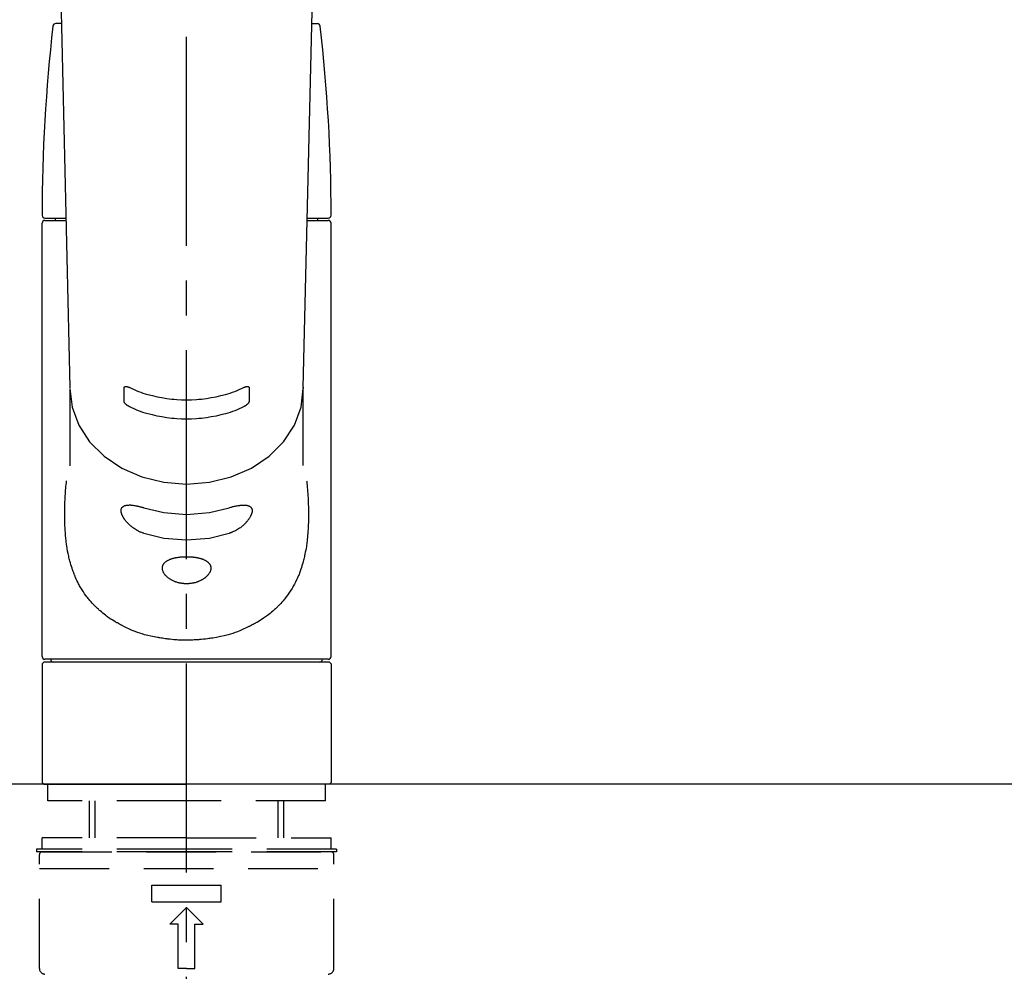
# Model space of a CAD drawing. Extents: x 83844 to 110317, y -11033 to -2163.
# Drawn here: x 101497 to 101673, y -8026 to -7855 of the extents above; entities that cross this region are included whole.
import ezdxf

# ---------------------------------------------------------------- set-up
doc = ezdxf.new("R2010")
doc.units = 0
doc.header["$LTSCALE"] = 50
doc.header["$MEASUREMENT"] = 0
for name, pattern in [('CENTER2', [1.125, 0.75, -0.125, 0.125, -0.125]), ('DASHED', [0.75, 0.5, -0.25]), ('HIDDEN', [0.375, 0.25, -0.125])]:
    doc.linetypes.add(name, pattern=pattern)
doc.layers.get('0').update_dxf_attribs({"linetype": 'CONTINUOUS'})
for name, color, linetype in [('126-甲板', 2, 'CONTINUOUS'), ('150-機器', 8, 'CONTINUOUS'), ('160-文字', 254, 'CONTINUOUS')]:
    doc.layers.add(name, color=color, linetype=linetype)
doc.styles.add('KH001', font='txt')
doc.dimstyles.new('KH1xx030', dxfattribs={"dimscale": 30, "dimtxt": 2, "dimasz": 0.6, "dimexe": 0.3, "dimexo": 1.2, "dimgap": 0.5, "dimtad": 3, "dimdec": 1, "dimdsep": 46, "dimlunit": 6, "dimtxsty": 'KH001', "dimblk": 'DOT', "dimcen": 1, "dimdle": 1, "dimclrd": 256, "dimclre": 256, "dimclrt": 256, "dimadec": 0, "dimazin": 0, "dimtfac": 1, "dimtdec": 1, "dimtix": 1, "dimtmove": 2, "dimatfit": 3, "dimldrblk": 'CLOSEDBLANK', "dimfxl": 1, "dimtolj": 1, "dimtzin": 0, "dimlwd": -1, "dimlwe": -1, "dimarcsym": 0})

# ---------------------------------------------------------------- blocks, each defined once
blk = doc.blocks.new('KHB800HL-10_S2')
at = {"layer": '150-機器', "color": 161, "linetype": 'HIDDEN', "ltscale": 4}
blk.add_line((401.5, 0), (-401.5, 0), dxfattribs=at)
blk = doc.blocks.new('F402_S')
at = {"layer": '150-機器', "color": 161, "linetype": 'CENTER2'}
blk.add_line((0, -72.08), (0, 259.91), dxfattribs=at)
at = {"layer": '150-機器', "color": 13, "linetype": 'Continuous'}
for p, q in [((-22.94, 156.05), (-20.95, 71.25)), ((20.95, 71.25), (22.94, 156.05)), ((-22.48, 136.54), (-23.49, 136.54)), ((22.48, 136.54), (23.49, 136.54)), ((-25.43, 101.63), (-21.69, 101.63)), ((-25.43, 101.23), (-21.68, 101.23)), ((-23.54, 101.23), (-23.54, 101.63)), ((21.68, 101.23), (25.43, 101.23)), ((21.69, 101.63), (25.43, 101.63)), ((23.54, 101.23), (23.54, 101.63)), ((-25.93, 22.94), (-25.93, 100.73)), ((25.93, 22.94), (25.93, 100.73)), ((-20.95, 71.27), (-20.94, 71.14)), ((-20.94, 71.04), (-20.94, 57.14)), ((20.95, 71.27), (20.94, 71.04)), ((20.94, 57.24), (20.94, 71.04)), ((-25.93, 21.64), (-25.63, 21.94)), ((-25.93, 21.64), (-25.93, 0.3)), ((0, 21.94), (-25.63, 21.94)), ((25.43, 22.44), (-25.43, 22.44)), ((25.63, 21.94), (0, 21.94)), ((25.63, 21.94), (25.93, 21.64)), ((25.93, 21.64), (25.93, 11.47)), ((25.93, 11.47), (25.93, 0.3)), ((-25.63, 0), (-25.93, 0.3)), ((-25.63, 0), (0, 0)), ((25.63, 0), (0, 0)), ((25.93, 0.3), (25.63, 0))]:
    blk.add_line(p, q, dxfattribs=at)
at = {"layer": '150-機器', "color": 13, "linetype": 'DASHED', "ltscale": 0.5}
for p, q in [((-24.93, -2.99), (-24.93, 0)), ((24.93, -2.99), (24.93, 0)), ((0, -2.99), (-24.93, -2.99)), ((-17.45, -9.63), (-17.45, -2.99)), ((-16.44, -9.63), (-16.44, -2.99)), ((24.93, -2.99), (0, -2.99)), ((16.44, -9.63), (16.44, -2.99)), ((17.45, -9.63), (17.45, -2.99)), ((0, -9.63), (-25.93, -9.63)), ((-25.93, -11.63), (-25.93, -9.63)), ((0, -9.63), (25.93, -9.63)), ((25.93, -11.63), (25.93, -9.63)), ((0, -11.63), (-26.93, -11.63)), ((-26.93, -11.63), (-26.93, -12.12)), ((0, -12.12), (-26.93, -12.12)), ((-25.93, -12.12), (25.93, -12.12)), ((26.93, -11.63), (0, -11.63)), ((26.93, -12.12), (0, -12.12)), ((26.93, -11.63), (26.93, -12.12)), ((-26.43, -33.07), (-26.43, -12.62)), ((26.43, -33.07), (26.43, -12.62)), ((-26.43, -15.12), (26.43, -15.12)), ((-6.23, -21.1), (-6.23, -18.11)), ((-6.23, -18.11), (6.23, -18.11)), ((6.23, -21.1), (6.23, -18.11)), ((-6.23, -21.1), (6.23, -21.1)), ((-2.99, -25.09), (0, -22.1)), ((2.99, -25.09), (0, -22.1)), ((-1.5, -25.09), (-2.99, -25.09)), ((-1.5, -33.07), (-1.5, -25.09)), ((1.5, -25.09), (2.99, -25.09)), ((1.5, -33.07), (1.5, -25.09)), ((0, -33.07), (-1.5, -33.07)), ((0, -33.07), (1.5, -33.07))]:
    blk.add_line(p, q, dxfattribs=at)
at = {"layer": '150-機器', "color": 13, "linetype": 'Continuous'}
for points in [[(-20.94, 71.04), (-20.94, 71.04), (-20.54, 67.69), (-19.35, 64.47), (-17.41, 61.5), (-14.81, 58.9), (-11.64, 56.77), (-8.02, 55.18), (-4.09, 54.21), (0, 53.88), (4.09, 54.21), (8.02, 55.18), (11.64, 56.77), (14.81, 58.9), (17.41, 61.5), (19.35, 64.47), (20.54, 67.69), (20.94, 71.04)], [(-11.23, 71.15), (-11.23, 71.15), (-11.23, 71.16), (-11.23, 71.16), (-11.23, 71.16), (-11.23, 71.17), (-11.23, 71.18), (-11.23, 71.18), (-11.23, 71.19), (-11.23, 71.2), (-11.23, 71.21), (-11.23, 71.22), (-11.22, 71.22), (-11.22, 71.23), (-11.22, 71.24), (-11.21, 71.25), (-11.21, 71.26), (-11.2, 71.27), (-11.2, 71.28), (-11.19, 71.29), (-11.18, 71.3), (-11.17, 71.31), (-11.16, 71.32), (-11.15, 71.34), (-11.13, 71.35), (-11.11, 71.36), (-11.09, 71.37), (-11.07, 71.38), (-11.05, 71.39), (-11.01, 71.39), (-10.98, 71.4), (-10.94, 71.4), (-10.91, 71.4), (-10.87, 71.4), (-10.83, 71.4), (-10.79, 71.4), (-10.75, 71.39), (-10.71, 71.38), (-10.67, 71.38), (-10.62, 71.37), (-10.58, 71.36), (-10.54, 71.34), (-10.51, 71.33), (-10.47, 71.32), (-10.43, 71.31), (-10.4, 71.3), (-10.37, 71.29), (-10.34, 71.27), (-10.31, 71.26), (-10.29, 71.26), (-10.27, 71.25), (-10.26, 71.24), (-10.24, 71.23), (-10.24, 71.23), (-10.23, 71.23), (-10.22, 71.22), (-10.21, 71.22)], [(-11.23, 68.8), (-11.23, 69), (-11.23, 69.19), (-11.23, 69.39), (-11.23, 69.58), (-11.23, 69.78), (-11.23, 69.98), (-11.23, 70.17), (-11.23, 70.37), (-11.23, 70.56), (-11.23, 70.76), (-11.23, 70.95), (-11.23, 71.15)], [(-10.21, 71.22), (-9.83, 71.04), (-9.44, 70.86), (-9.05, 70.69), (-8.65, 70.52), (-8.24, 70.37), (-7.83, 70.23), (-7.41, 70.11), (-6.99, 69.99), (-6.14, 69.77), (-5.28, 69.57), (-4.42, 69.4), (-3.55, 69.27), (-3.11, 69.21), (-2.66, 69.16), (-2.22, 69.12), (-1.78, 69.09), (-0.89, 69.04), (0, 69.03), (0.89, 69.04), (1.78, 69.09), (2.22, 69.12), (2.66, 69.16), (3.11, 69.21), (3.55, 69.27), (4.42, 69.4), (5.28, 69.57), (6.14, 69.77), (6.99, 69.99), (7.41, 70.11), (7.83, 70.23), (8.24, 70.37), (8.65, 70.52), (9.05, 70.69), (9.44, 70.86), (9.83, 71.04), (10.21, 71.22)], [(10.21, 71.22), (10.22, 71.22), (10.23, 71.23), (10.24, 71.23), (10.24, 71.23), (10.26, 71.24), (10.28, 71.25), (10.29, 71.26), (10.31, 71.26), (10.34, 71.27), (10.37, 71.29), (10.4, 71.3), (10.43, 71.31), (10.47, 71.32), (10.51, 71.33), (10.54, 71.34), (10.58, 71.36), (10.63, 71.37), (10.67, 71.38), (10.71, 71.38), (10.75, 71.39), (10.79, 71.39), (10.83, 71.4), (10.87, 71.4), (10.91, 71.4), (10.94, 71.4), (10.98, 71.4), (11.01, 71.39), (11.04, 71.39), (11.07, 71.38), (11.09, 71.37), (11.11, 71.36), (11.13, 71.35), (11.15, 71.34), (11.16, 71.33), (11.17, 71.31), (11.18, 71.3), (11.19, 71.29), (11.2, 71.28), (11.21, 71.27), (11.21, 71.26), (11.22, 71.25), (11.22, 71.23), (11.23, 71.22), (11.23, 71.21), (11.23, 71.2), (11.23, 71.19), (11.23, 71.18), (11.23, 71.17), (11.23, 71.16), (11.23, 71.16), (11.23, 71.15), (11.23, 71.15)], [(11.23, 71.15), (11.23, 70.95), (11.23, 70.76), (11.23, 70.56), (11.23, 70.37), (11.23, 70.17), (11.23, 69.98), (11.23, 69.78), (11.23, 69.58), (11.23, 69.39), (11.23, 69.19), (11.23, 69), (11.23, 68.8)], [(-10.21, 67.75), (-10.22, 67.76), (-10.23, 67.76), (-10.24, 67.76), (-10.24, 67.77), (-10.26, 67.77), (-10.28, 67.78), (-10.29, 67.79), (-10.31, 67.8), (-10.34, 67.81), (-10.37, 67.83), (-10.4, 67.85), (-10.43, 67.86), (-10.47, 67.89), (-10.51, 67.91), (-10.55, 67.93), (-10.58, 67.96), (-10.63, 67.99), (-10.67, 68.02), (-10.71, 68.05), (-10.75, 68.09), (-10.79, 68.12), (-10.83, 68.15), (-10.87, 68.19), (-10.91, 68.23), (-10.95, 68.26), (-10.98, 68.3), (-11.01, 68.34), (-11.04, 68.37), (-11.07, 68.41), (-11.09, 68.44), (-11.11, 68.47), (-11.13, 68.5), (-11.15, 68.53), (-11.16, 68.55), (-11.17, 68.57), (-11.18, 68.6), (-11.19, 68.62), (-11.2, 68.64), (-11.21, 68.65), (-11.21, 68.67), (-11.22, 68.69), (-11.22, 68.71), (-11.23, 68.72), (-11.23, 68.74), (-11.23, 68.75), (-11.23, 68.76), (-11.23, 68.77), (-11.23, 68.78), (-11.23, 68.79), (-11.23, 68.79), (-11.23, 68.8), (-11.23, 68.8)], [(10.21, 67.75), (9.83, 67.57), (9.44, 67.39), (9.05, 67.21), (8.66, 67.05), (8.25, 66.9), (7.83, 66.76), (7.41, 66.63), (6.99, 66.51), (6.14, 66.29), (5.28, 66.09), (4.42, 65.93), (3.55, 65.79), (3.11, 65.73), (2.67, 65.68), (2.22, 65.64), (1.78, 65.61), (0.89, 65.56), (0, 65.55), (-0.89, 65.56), (-1.78, 65.61), (-2.22, 65.64), (-2.67, 65.68), (-3.11, 65.73), (-3.55, 65.79), (-4.42, 65.93), (-5.28, 66.09), (-6.14, 66.29), (-6.99, 66.51), (-7.41, 66.63), (-7.83, 66.76), (-8.25, 66.9), (-8.66, 67.05), (-9.05, 67.21), (-9.44, 67.39), (-9.83, 67.57), (-10.21, 67.75)], [(11.23, 68.8), (11.23, 68.8), (11.23, 68.8), (11.23, 68.79), (11.23, 68.79), (11.23, 68.78), (11.23, 68.78), (11.23, 68.77), (11.23, 68.76), (11.23, 68.75), (11.23, 68.74), (11.23, 68.73), (11.22, 68.72), (11.22, 68.7), (11.22, 68.69), (11.21, 68.68), (11.21, 68.66), (11.2, 68.65), (11.2, 68.63), (11.19, 68.62), (11.18, 68.6), (11.17, 68.57), (11.16, 68.55), (11.15, 68.53), (11.13, 68.5), (11.11, 68.47), (11.09, 68.44), (11.07, 68.41), (11.05, 68.37), (11.01, 68.34), (10.98, 68.3), (10.95, 68.26), (10.91, 68.23), (10.87, 68.19), (10.83, 68.15), (10.8, 68.12), (10.75, 68.09), (10.71, 68.05), (10.67, 68.02), (10.63, 67.99), (10.58, 67.96), (10.55, 67.93), (10.51, 67.91), (10.47, 67.89), (10.43, 67.86), (10.4, 67.85), (10.37, 67.83), (10.34, 67.81), (10.31, 67.8), (10.29, 67.79), (10.28, 67.78), (10.26, 67.77), (10.24, 67.77), (10.24, 67.76), (10.23, 67.76), (10.22, 67.76), (10.21, 67.75)], [(21.55, 54.47), (21.57, 54.36), (21.58, 54.26), (21.59, 54.15), (21.6, 54.04), (21.61, 53.93), (21.62, 53.82), (21.63, 53.71), (21.64, 53.61), (21.67, 53.26), (21.7, 52.91), (21.73, 52.57), (21.75, 52.22), (21.77, 51.98), (21.78, 51.74), (21.8, 51.51), (21.81, 51.27), (21.83, 50.79), (21.85, 50.31), (21.87, 49.83), (21.88, 49.36), (21.88, 49.12), (21.89, 48.88), (21.89, 48.64), (21.89, 48.4), (21.89, 48.04), (21.88, 47.68), (21.87, 47.31), (21.86, 46.95), (21.86, 46.83), (21.85, 46.71), (21.85, 46.59), (21.84, 46.47), (21.83, 46.23), (21.82, 45.99), (21.81, 45.76), (21.79, 45.52), (21.78, 45.4), (21.77, 45.28), (21.77, 45.16), (21.76, 45.04), (21.73, 44.69), (21.7, 44.33), (21.66, 43.98), (21.63, 43.63), (21.6, 43.39), (21.57, 43.16), (21.54, 42.93), (21.5, 42.7), (21.44, 42.35), (21.38, 42.01), (21.31, 41.67), (21.24, 41.32), (21.22, 41.21), (21.19, 41.1), (21.17, 40.99), (21.14, 40.87), (21.09, 40.65), (21.04, 40.43), (20.98, 40.21), (20.93, 39.99), (20.9, 39.88), (20.87, 39.77), (20.84, 39.66), (20.81, 39.56), (20.71, 39.24), (20.62, 38.92), (20.52, 38.6), (20.41, 38.28), (20.33, 38.08), (20.26, 37.87), (20.18, 37.67), (20.09, 37.47), (19.92, 37.07), (19.74, 36.68), (19.56, 36.29), (19.36, 35.91), (19.26, 35.72), (19.16, 35.54), (19.05, 35.36), (18.94, 35.17), (18.73, 34.82), (18.5, 34.47), (18.26, 34.13), (18.02, 33.8), (17.9, 33.63), (17.77, 33.47), (17.64, 33.31), (17.51, 33.15), (17.31, 32.91), (17.1, 32.68), (16.89, 32.45), (16.68, 32.23), (16.6, 32.15), (16.53, 32.08), (16.46, 32.01), (16.38, 31.93), (16.24, 31.78), (16.09, 31.64), (15.93, 31.5), (15.78, 31.36), (15.7, 31.29), (15.62, 31.22), (15.54, 31.15), (15.47, 31.08), (15.23, 30.88), (14.99, 30.68), (14.74, 30.48), (14.5, 30.29), (14.33, 30.16), (14.16, 30.04), (13.99, 29.92), (13.81, 29.8), (13.54, 29.62), (13.27, 29.45), (13, 29.29), (12.72, 29.12), (12.63, 29.07), (12.53, 29.02), (12.44, 28.96), (12.35, 28.91), (12.15, 28.8), (11.96, 28.7), (11.77, 28.6), (11.58, 28.5), (11.48, 28.45), (11.38, 28.4), (11.28, 28.35), (11.18, 28.3), (10.68, 28.06), (10.18, 27.82), (9.67, 27.6), (9.16, 27.38), (8.74, 27.23), (8.31, 27.08), (7.88, 26.95), (7.45, 26.83), (6.77, 26.66), (6.08, 26.51), (5.39, 26.38), (4.7, 26.26), (4.46, 26.22), (4.23, 26.18), (3.99, 26.15), (3.75, 26.11), (3.4, 26.07), (3.04, 26.03), (2.68, 26), (2.32, 25.97), (2.2, 25.96), (2.08, 25.95), (1.96, 25.94), (1.84, 25.93), (1.6, 25.92), (1.37, 25.91), (1.13, 25.9), (0.89, 25.89), (0.77, 25.88), (0.65, 25.88), (0.53, 25.88), (0.41, 25.88), (0.05, 25.87), (-0.3, 25.87), (-0.66, 25.87), (-1.02, 25.88), (-1.25, 25.89), (-1.49, 25.9), (-1.73, 25.91), (-1.96, 25.93), (-2.32, 25.96), (-2.67, 25.99), (-3.02, 26.03), (-3.38, 26.08), (-3.49, 26.09), (-3.61, 26.11), (-3.73, 26.12), (-3.85, 26.14), (-4.08, 26.17), (-4.32, 26.21), (-4.55, 26.24), (-4.79, 26.28), (-4.9, 26.31), (-5.02, 26.33), (-5.13, 26.35), (-5.25, 26.37), (-5.83, 26.48), (-6.4, 26.59), (-6.97, 26.72), (-7.54, 26.85), (-7.97, 26.98), (-8.4, 27.11), (-8.83, 27.26), (-9.25, 27.42), (-9.77, 27.63), (-10.27, 27.86), (-10.77, 28.1), (-11.27, 28.35), (-11.37, 28.4), (-11.47, 28.45), (-11.57, 28.49), (-11.66, 28.54), (-11.86, 28.64), (-12.05, 28.75), (-12.24, 28.85), (-12.43, 28.96), (-12.52, 29.01), (-12.62, 29.06), (-12.71, 29.12), (-12.8, 29.17), (-13.08, 29.34), (-13.35, 29.5), (-13.62, 29.67), (-13.88, 29.85), (-14.06, 29.97), (-14.23, 30.09), (-14.4, 30.21), (-14.57, 30.34), (-14.81, 30.53), (-15.05, 30.73), (-15.29, 30.93), (-15.53, 31.13), (-15.61, 31.2), (-15.68, 31.27), (-15.76, 31.34), (-15.84, 31.41), (-15.99, 31.55), (-16.14, 31.69), (-16.29, 31.84), (-16.44, 31.99), (-16.51, 32.06), (-16.59, 32.13), (-16.66, 32.21), (-16.73, 32.29), (-16.94, 32.51), (-17.16, 32.74), (-17.36, 32.97), (-17.56, 33.21), (-17.69, 33.37), (-17.82, 33.53), (-17.95, 33.7), (-18.07, 33.86), (-18.31, 34.2), (-18.54, 34.54), (-18.77, 34.89), (-18.99, 35.25), (-19.09, 35.43), (-19.2, 35.61), (-19.3, 35.79), (-19.4, 35.98), (-19.54, 36.27), (-19.68, 36.56), (-19.81, 36.85), (-19.94, 37.15), (-19.99, 37.25), (-20.03, 37.35), (-20.07, 37.45), (-20.11, 37.55), (-20.19, 37.76), (-20.27, 37.96), (-20.35, 38.17), (-20.42, 38.37), (-20.46, 38.47), (-20.5, 38.58), (-20.53, 38.68), (-20.57, 38.79), (-20.67, 39.11), (-20.77, 39.42), (-20.87, 39.74), (-20.96, 40.06), (-21.02, 40.28), (-21.07, 40.5), (-21.12, 40.73), (-21.17, 40.95), (-21.27, 41.4), (-21.36, 41.86), (-21.44, 42.32), (-21.51, 42.78), (-21.55, 43.02), (-21.58, 43.25), (-21.61, 43.48), (-21.64, 43.72), (-21.69, 44.19), (-21.73, 44.66), (-21.77, 45.13), (-21.81, 45.6), (-21.82, 45.84), (-21.83, 46.08), (-21.84, 46.32), (-21.85, 46.56), (-21.87, 47.04), (-21.88, 47.52), (-21.89, 48), (-21.89, 48.49), (-21.89, 48.73), (-21.89, 48.96), (-21.88, 49.2), (-21.88, 49.44), (-21.86, 50.02), (-21.84, 50.6), (-21.82, 51.18), (-21.79, 51.76), (-21.77, 52.1), (-21.75, 52.44), (-21.72, 52.78), (-21.69, 53.12), (-21.66, 53.46), (-21.63, 53.8), (-21.59, 54.13), (-21.55, 54.47)], [(-7.66, 45.06), (-7.8, 45.1), (-7.93, 45.14), (-8.06, 45.18), (-8.19, 45.23), (-8.32, 45.28), (-8.45, 45.34), (-8.57, 45.4), (-8.69, 45.47), (-8.88, 45.57), (-9.06, 45.68), (-9.24, 45.79), (-9.41, 45.91), (-9.47, 45.95), (-9.53, 45.99), (-9.59, 46.03), (-9.64, 46.07), (-9.75, 46.16), (-9.86, 46.24), (-9.97, 46.33), (-10.07, 46.42), (-10.13, 46.46), (-10.18, 46.51), (-10.23, 46.55), (-10.28, 46.6), (-10.38, 46.69), (-10.47, 46.79), (-10.57, 46.88), (-10.66, 46.98), (-10.71, 47.03), (-10.75, 47.08), (-10.79, 47.13), (-10.83, 47.18), (-10.89, 47.25), (-10.95, 47.33), (-11.01, 47.4), (-11.07, 47.48), (-11.08, 47.5), (-11.1, 47.53), (-11.12, 47.55), (-11.14, 47.58), (-11.17, 47.63), (-11.21, 47.68), (-11.24, 47.73), (-11.27, 47.78), (-11.29, 47.81), (-11.31, 47.83), (-11.32, 47.86), (-11.34, 47.88), (-11.38, 47.96), (-11.43, 48.03), (-11.47, 48.11), (-11.51, 48.19), (-11.53, 48.23), (-11.55, 48.28), (-11.58, 48.33), (-11.6, 48.38), (-11.62, 48.45), (-11.65, 48.52), (-11.67, 48.6), (-11.69, 48.67), (-11.69, 48.69), (-11.7, 48.71), (-11.7, 48.74), (-11.71, 48.76), (-11.72, 48.8), (-11.73, 48.85), (-11.73, 48.89), (-11.74, 48.94), (-11.74, 48.96), (-11.75, 48.98), (-11.75, 49), (-11.75, 49.02), (-11.75, 49.08), (-11.76, 49.14), (-11.75, 49.2), (-11.75, 49.26), (-11.75, 49.3), (-11.74, 49.34), (-11.73, 49.37), (-11.72, 49.41), (-11.7, 49.48), (-11.67, 49.54), (-11.64, 49.6), (-11.6, 49.66), (-11.58, 49.68), (-11.56, 49.71), (-11.54, 49.74), (-11.52, 49.76), (-11.46, 49.81), (-11.41, 49.85), (-11.35, 49.89), (-11.29, 49.93), (-11.26, 49.94), (-11.22, 49.96), (-11.19, 49.97), (-11.15, 49.99), (-11.08, 50.02), (-11, 50.04), (-10.92, 50.06), (-10.84, 50.08), (-10.8, 50.09), (-10.76, 50.09), (-10.71, 50.1), (-10.67, 50.1), (-10.53, 50.12), (-10.38, 50.13), (-10.24, 50.14), (-10.1, 50.14), (-9.99, 50.13), (-9.88, 50.12), (-9.77, 50.11), (-9.66, 50.1), (-9.48, 50.07), (-9.3, 50.04), (-9.12, 50.01), (-8.94, 49.97), (-8.88, 49.96), (-8.82, 49.95), (-8.76, 49.94), (-8.7, 49.92), (-8.57, 49.89), (-8.44, 49.86), (-8.31, 49.83), (-8.19, 49.79), (-8.12, 49.77), (-8.06, 49.76), (-7.99, 49.74), (-7.93, 49.72), (-7.86, 49.7), (-7.79, 49.68), (-7.73, 49.66), (-7.66, 49.63)], [(-7.66, 49.63), (-4.09, 48.77), (0, 48.44), (4.09, 48.77), (7.66, 49.63)], [(7.66, 49.63), (7.79, 49.68), (7.93, 49.72), (8.06, 49.76), (8.19, 49.8), (8.32, 49.84), (8.44, 49.87), (8.57, 49.9), (8.69, 49.93), (8.87, 49.97), (9.05, 50), (9.23, 50.03), (9.41, 50.06), (9.47, 50.07), (9.53, 50.07), (9.58, 50.08), (9.64, 50.09), (9.75, 50.1), (9.86, 50.11), (9.97, 50.12), (10.07, 50.12), (10.13, 50.12), (10.18, 50.13), (10.23, 50.13), (10.28, 50.13), (10.38, 50.13), (10.47, 50.12), (10.57, 50.11), (10.66, 50.11), (10.71, 50.1), (10.75, 50.09), (10.79, 50.09), (10.83, 50.08), (10.89, 50.07), (10.95, 50.05), (11.01, 50.03), (11.07, 50.01), (11.08, 50.01), (11.1, 50), (11.12, 50), (11.14, 49.99), (11.17, 49.97), (11.21, 49.96), (11.24, 49.94), (11.27, 49.93), (11.29, 49.92), (11.31, 49.91), (11.32, 49.9), (11.34, 49.89), (11.38, 49.86), (11.43, 49.83), (11.47, 49.8), (11.51, 49.77), (11.53, 49.74), (11.55, 49.72), (11.58, 49.69), (11.6, 49.67), (11.62, 49.62), (11.65, 49.58), (11.67, 49.53), (11.69, 49.48), (11.69, 49.47), (11.7, 49.45), (11.7, 49.43), (11.71, 49.41), (11.72, 49.38), (11.73, 49.34), (11.74, 49.31), (11.74, 49.27), (11.74, 49.25), (11.75, 49.23), (11.75, 49.22), (11.75, 49.2), (11.75, 49.14), (11.75, 49.08), (11.75, 49.02), (11.75, 48.96), (11.74, 48.91), (11.74, 48.87), (11.73, 48.82), (11.72, 48.78), (11.7, 48.68), (11.67, 48.59), (11.64, 48.49), (11.6, 48.4), (11.58, 48.35), (11.56, 48.3), (11.54, 48.25), (11.52, 48.2), (11.46, 48.1), (11.41, 48), (11.35, 47.89), (11.29, 47.8), (11.26, 47.74), (11.22, 47.69), (11.19, 47.64), (11.15, 47.59), (11.08, 47.49), (11, 47.39), (10.93, 47.29), (10.84, 47.19), (10.8, 47.14), (10.76, 47.09), (10.71, 47.04), (10.67, 46.99), (10.53, 46.84), (10.39, 46.7), (10.25, 46.55), (10.1, 46.42), (9.99, 46.32), (9.88, 46.23), (9.77, 46.15), (9.66, 46.06), (9.48, 45.95), (9.31, 45.83), (9.13, 45.72), (8.94, 45.62), (8.88, 45.59), (8.82, 45.55), (8.76, 45.52), (8.7, 45.48), (8.57, 45.42), (8.44, 45.36), (8.32, 45.3), (8.19, 45.24), (8.12, 45.22), (8.06, 45.19), (7.99, 45.17), (7.93, 45.14), (7.86, 45.12), (7.8, 45.1), (7.73, 45.08), (7.66, 45.06)], [(-7.66, 45.06), (-4.09, 44.2), (0, 43.87), (4.09, 44.2), (7.66, 45.06)]]:
    blk.add_lwpolyline(points, dxfattribs=at)
blk.add_lwpolyline([(0, 40.86), (0.07, 40.86), (0.14, 40.86), (0.21, 40.86), (0.28, 40.86), (0.36, 40.86), (0.43, 40.86), (0.5, 40.86), (0.57, 40.85), (0.7, 40.85), (0.84, 40.84), (0.98, 40.82), (1.12, 40.81), (1.19, 40.8), (1.25, 40.8), (1.32, 40.79), (1.39, 40.78), (1.52, 40.76), (1.65, 40.74), (1.78, 40.72), (1.91, 40.69), (1.97, 40.68), (2.04, 40.67), (2.1, 40.65), (2.16, 40.64), (2.28, 40.61), (2.4, 40.58), (2.51, 40.54), (2.63, 40.51), (2.69, 40.49), (2.74, 40.47), (2.8, 40.45), (2.85, 40.43), (2.96, 40.39), (3.06, 40.35), (3.16, 40.3), (3.26, 40.26), (3.3, 40.23), (3.35, 40.21), (3.39, 40.18), (3.44, 40.16), (3.52, 40.11), (3.6, 40.06), (3.68, 40), (3.76, 39.94), (3.79, 39.91), (3.83, 39.88), (3.86, 39.85), (3.89, 39.82), (3.95, 39.76), (4.01, 39.69), (4.06, 39.63), (4.11, 39.56), (4.14, 39.53), (4.16, 39.49), (4.18, 39.46), (4.2, 39.42), (4.23, 39.35), (4.27, 39.28), (4.29, 39.2), (4.31, 39.12), (4.32, 39.08), (4.33, 39.05), (4.34, 39.01), (4.34, 38.97), (4.35, 38.89), (4.35, 38.81), (4.35, 38.72), (4.34, 38.64), (4.34, 38.6), (4.33, 38.56), (4.32, 38.52), (4.31, 38.48), (4.29, 38.39), (4.26, 38.31), (4.23, 38.22), (4.2, 38.14), (4.18, 38.1), (4.16, 38.06), (4.14, 38.01), (4.11, 37.97), (4.06, 37.89), (4.01, 37.8), (3.95, 37.72), (3.89, 37.64), (3.86, 37.6), (3.83, 37.56), (3.79, 37.52), (3.76, 37.48), (3.68, 37.4), (3.6, 37.32), (3.52, 37.24), (3.44, 37.17), (3.39, 37.13), (3.35, 37.1), (3.3, 37.06), (3.26, 37.02), (3.16, 36.95), (3.06, 36.88), (2.96, 36.82), (2.85, 36.75), (2.8, 36.72), (2.74, 36.69), (2.69, 36.66), (2.63, 36.63), (2.51, 36.57), (2.4, 36.51), (2.28, 36.46), (2.16, 36.41), (2.1, 36.38), (2.04, 36.36), (1.97, 36.34), (1.91, 36.31), (1.78, 36.27), (1.65, 36.23), (1.52, 36.19), (1.39, 36.16), (1.32, 36.14), (1.25, 36.13), (1.18, 36.11), (1.12, 36.1), (0.98, 36.08), (0.84, 36.05), (0.7, 36.04), (0.56, 36.02), (0.49, 36.02), (0.42, 36.01), (0.35, 36.01), (0.28, 36), (0.14, 36), (0, 36), (-0.14, 36), (-0.28, 36), (-0.35, 36.01), (-0.42, 36.01), (-0.49, 36.02), (-0.56, 36.02), (-0.7, 36.04), (-0.84, 36.05), (-0.98, 36.08), (-1.12, 36.1), (-1.19, 36.11), (-1.25, 36.13), (-1.32, 36.14), (-1.39, 36.16), (-1.52, 36.19), (-1.65, 36.23), (-1.78, 36.27), (-1.91, 36.31), (-1.97, 36.34), (-2.03, 36.36), (-2.1, 36.38), (-2.16, 36.41), (-2.28, 36.46), (-2.4, 36.51), (-2.52, 36.57), (-2.63, 36.63), (-2.69, 36.66), (-2.74, 36.69), (-2.8, 36.72), (-2.85, 36.75), (-2.95, 36.81), (-3.06, 36.88), (-3.16, 36.95), (-3.25, 37.02), (-3.3, 37.06), (-3.35, 37.1), (-3.39, 37.13), (-3.44, 37.17), (-3.52, 37.24), (-3.6, 37.32), (-3.68, 37.4), (-3.76, 37.48), (-3.79, 37.52), (-3.82, 37.56), (-3.86, 37.6), (-3.89, 37.64), (-3.95, 37.72), (-4.01, 37.8), (-4.06, 37.89), (-4.11, 37.97), (-4.14, 38.01), (-4.16, 38.06), (-4.18, 38.1), (-4.2, 38.14), (-4.23, 38.22), (-4.26, 38.31), (-4.29, 38.39), (-4.31, 38.48), (-4.32, 38.52), (-4.33, 38.56), (-4.34, 38.6), (-4.34, 38.64), (-4.35, 38.72), (-4.35, 38.8), (-4.35, 38.89), (-4.34, 38.97), (-4.34, 39.01), (-4.33, 39.05), (-4.32, 39.08), (-4.31, 39.12), (-4.29, 39.2), (-4.27, 39.27), (-4.24, 39.35), (-4.2, 39.42), (-4.18, 39.45), (-4.16, 39.49), (-4.14, 39.53), (-4.11, 39.56), (-4.06, 39.63), (-4.01, 39.7), (-3.95, 39.76), (-3.89, 39.82), (-3.86, 39.85), (-3.83, 39.88), (-3.79, 39.91), (-3.76, 39.94), (-3.68, 40), (-3.6, 40.05), (-3.52, 40.11), (-3.44, 40.16), (-3.39, 40.18), (-3.35, 40.21), (-3.3, 40.23), (-3.25, 40.26), (-3.16, 40.31), (-3.06, 40.35), (-2.96, 40.39), (-2.85, 40.43), (-2.8, 40.45), (-2.74, 40.47), (-2.69, 40.49), (-2.63, 40.51), (-2.52, 40.54), (-2.4, 40.58), (-2.28, 40.61), (-2.16, 40.64), (-2.1, 40.65), (-2.04, 40.67), (-1.97, 40.68), (-1.91, 40.69), (-1.78, 40.72), (-1.65, 40.74), (-1.52, 40.76), (-1.39, 40.78), (-1.32, 40.79), (-1.26, 40.8), (-1.19, 40.8), (-1.12, 40.81), (-0.98, 40.82), (-0.84, 40.84), (-0.7, 40.85), (-0.56, 40.85), (-0.49, 40.86), (-0.42, 40.86), (-0.35, 40.86), (-0.28, 40.86), (-0.21, 40.86), (-0.14, 40.86), (-0.07, 40.86), (0, 40.86)], close=True, dxfattribs=at)
for centre, radius, start, end in [((-23.49, 136.04), 0.499, 90, 173.4651), ((23.49, 136.04), 0.499, 6.5349, 90), ((273.27, 102.04), 299.21, 173.4651, 179.9836), ((-273.27, 102.04), 299.21, 0.0164, 6.5349), ((-25.43, 102.13), 0.499, 179.9836, 270), ((-25.43, 100.73), 0.499, 90, 180), ((25.43, 102.13), 0.499, 270, 0.0164), ((25.43, 100.73), 0.499, 0, 90), ((-25.43, 22.94), 0.499, 180, 270), ((-23.89, 22.44), 0.499, 180, 270), ((23.89, 22.44), 0.499, 270, 0), ((25.43, 22.94), 0.499, 270, 0)]:
    blk.add_arc(centre, radius, start, end, dxfattribs=at)
at = {"layer": '150-機器', "color": 13, "linetype": 'DASHED', "ltscale": 0.5}
for centre, radius, start, end in [((-25.93, -12.62), 0.499, 90, 180), ((25.93, -12.62), 0.499, 0, 90), ((-25.43, -33.07), 0.997, 180, 270), ((25.43, -33.07), 0.997, 270, 0)]:
    blk.add_arc(centre, radius, start, end, dxfattribs=at)
blk = doc.blocks.new('_ClosedBlank')
at = {"color": 0, "linetype": 'ByBlock', "lineweight": -2}
for p, q in [((-1, 0.1667), (0, 0)), ((-1, 0.1667), (-1, -0.1667)), ((0, 0), (-1, -0.1667))]:
    blk.add_line(p, q, dxfattribs=at)
blk = doc.blocks.new('_Dot')
at = {"color": 0, "linetype": 'ByBlock', "lineweight": -2}
blk.add_line((-0.5, 0), (-1, 0), dxfattribs=at)
at = {"color": 0, "linetype": 'ByBlock', "const_width": 0.5}
blk.add_lwpolyline([(-0.25, 0, 1), (0.25, 0, 1)], format="xyb", close=True, dxfattribs=at)

msp = doc.modelspace()

# ---------------------------------------------------------------- linework, layer by layer
at = {"layer": '126-甲板'}
msp.add_lwpolyline([(102138.5, -7992.51), (99400.5, -7992.51), (99400.5, -8032.51), (102138.5, -8032.51)], close=True, dxfattribs=at)

# ---------------------------------------------------------------- block references
at = {"layer": '150-機器'}
for name, p in [('F402_S', (101526.49, -7992.51)), ('KHB800HL-10_S2', (101526.5, -7992.51))]:
    msp.add_blockref(name, p, dxfattribs=at)

# ---------------------------------------------------------------- leaders
at = {"layer": '160-文字', "annotation_type": 0, "has_hookline": 1, "hookline_direction": 0, "text_width": 1397.06}
msp.add_leader([(100076.5, -8182.51), (100537.13, -7559.45), (100555.13, -7559.45)], dimstyle='KH1xx030', override={"dimgap": 0.5, "dimtad": 1}, dxfattribs=at)

doc.saveas('drawing.dxf')
